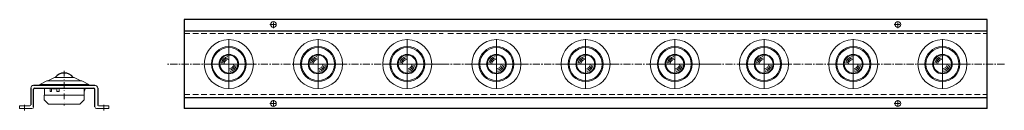
# Model space of a CAD drawing. Units: millimetres. Extents: x -42 to 1062, y 93 to 195.
import ezdxf

# ---------------------------------------------------------------- set-up
doc = ezdxf.new("R2010")
doc.units = ezdxf.units.MM
for name, pattern in [('CENTERX2', [101.6, 63.5, -12.7, 12.7, -12.7]), ('DASHDOT2', [12.7, 6.35, -3.175, 0, -3.175]), ('DASHED2', [9.525, 6.35, -3.175])]:
    doc.linetypes.add(name, pattern=pattern)
doc.layers.get('0').update_dxf_attribs({"lineweight": 13})
doc.layers.add('センター', color=7, linetype='CENTERX2', lineweight=13)
doc.layers.add('外形線', color=7, linetype='Continuous', lineweight=30)

msp = doc.modelspace()

# ---------------------------------------------------------------- linework, layer by layer
at = {"linetype": 'DASHDOT2', "lineweight": 13}
for p, q in [((238.3, 189.5), (246.3, 189.5)), ((242.3, 185.5), (242.3, 193.4)), ((938.3, 189.5), (946.3, 189.5)), ((942.3, 185.5), (942.3, 193.4)), ((238.3, 100.5), (246.3, 100.5)), ((242.3, 104.4), (242.3, 96.5)), ((938.3, 100.5), (946.3, 100.5)), ((942.3, 104.4), (942.3, 96.5))]:
    msp.add_line(p, q, dxfattribs=at)
at = {"linetype": 'DASHED2', "lineweight": 13}
for p, q in [((142.3, 179.3), (432.5, 179.3)), ((437.9, 179.3), (1042.3, 179.3)), ((142.3, 110.7), (1042.3, 110.7))]:
    msp.add_line(p, q, dxfattribs=at)
at = {"color": 0, "linetype": 'ByBlock'}
for p, q in [((192.3, 172.9), (192.3, 117)), ((292.3, 172.9), (292.3, 117)), ((392.3, 172.9), (392.3, 117)), ((492.3, 172.9), (492.3, 117)), ((592.3, 172.9), (592.3, 117)), ((692.3, 172.9), (692.3, 117)), ((792.3, 172.9), (792.3, 117)), ((892.3, 172.9), (892.3, 117)), ((992.3, 172.9), (992.3, 117)), ((164.4, 145), (220.2, 145)), ((264.4, 145), (320.2, 145)), ((364.4, 145), (420.2, 145)), ((464.4, 145), (520.2, 145)), ((564.4, 145), (620.2, 145)), ((664.4, 145), (720.2, 145)), ((764.4, 145), (820.2, 145)), ((864.4, 145), (920.2, 145)), ((-19.7, 122.1), (-11.7, 126.1)), ((35.3, 122.1), (-19.7, 122.1)), ((-11.7, 126.1), (7.8, 126.1)), ((-10.7, 126.1), (-3.2, 129.9)), ((-3.2, 129.9), (7.8, 129.9)), ((7.8, 129.9), (18.8, 129.9)), ((27.4, 126.1), (7.8, 126.1)), ((26.4, 126.1), (18.8, 129.9)), ((35.3, 122.1), (27.4, 126.1))]:
    msp.add_line(p, q, dxfattribs=at)
at = {"linetype": 'CENTERX2', "ltscale": 0.125}
msp.add_line((1061.7, 145), (123.3, 145), dxfattribs=at)
at = {"linetype": 'ByBlock', "lineweight": 15}
for p, q in [((419.8, 145), (438.4, 145)), ((719.8, 145), (738.4, 145))]:
    msp.add_line(p, q, dxfattribs=at)
at = {"linetype": 'DASHDOT2'}
for p, q in [((7.8, 137.4), (7.8, 98.4)), ((-36.7, 92.9), (-36.7, 100.1)), ((52.3, 92.9), (52.3, 100.1))]:
    msp.add_line(p, q, dxfattribs=at)
at = {"linetype": 'ByBlock'}
for p, q in [((-19.7, 121.1), (-19.7, 122.1)), ((35.3, 121.1), (35.3, 122.1)), ((34.8, 121.1), (7.8, 121.1)), ((-30.7, 98.1), (-42.2, 98.1)), ((-42.2, 98.1), (-42.2, 94.9)), ((-28.5, 94.9), (-42.2, 94.9)), ((44.1, 94.9), (57.8, 94.9)), ((46.3, 98.1), (57.8, 98.1)), ((57.8, 98.1), (57.8, 94.9))]:
    msp.add_line(p, q, dxfattribs=at)
at = {"color": 0}
for p, q in [((-14.5, 117.9), (-14.5, 110.1)), ((30.1, 117.9), (30.1, 110.1)), ((7.8, 110.1), (-14.7, 110.1)), ((-9.7, 99.9), (-14.7, 104.9)), ((-13.7, 110.1), (-13.7, 109.6)), ((25.3, 99.9), (-9.7, 99.9)), ((7.8, 110.1), (30.3, 110.1)), ((25.3, 99.9), (30.3, 104.9))]:
    msp.add_line(p, q, dxfattribs=at)
at = {"color": 0, "linetype": 'DASHED2'}
for p, q in [((-8.1, 117.9), (-8.1, 114.3)), ((-6.4, 114.3), (-8.1, 114.3)), ((-6.4, 117.9), (-6.4, 114.3)), ((-1.6, 117.1), (-5.4, 117.1)), ((-0.6, 117.9), (-0.6, 114.3)), ((2.2, 114.3), (-0.6, 114.3)), ((2.2, 117.9), (2.2, 114.3)), ((30.3, 117.9), (30.3, 117.2)), ((31.1, 117.9), (31.1, 117.2))]:
    msp.add_line(p, q, dxfattribs=at)
for p, q in [((-14.7, 110.1), (-14.7, 104.9)), ((30.3, 110.1), (30.3, 104.9))]:
    msp.add_line(p, q)
at = {"color": 0, "linetype": 'ByBlock', "lineweight": 15}
for centre in [(242.3, 189.5), (942.3, 189.5), (242.3, 100.5), (942.3, 100.5)]:
    msp.add_circle(centre, 3.25, dxfattribs=at)
at = {"color": 0, "linetype": 'ByBlock'}
for centre, radius in [((192.3, 145), 27.5), ((292.3, 145), 27.5), ((392.3, 145), 27.5), ((492.3, 145), 27.5), ((592.3, 145), 27.5), ((692.3, 145), 27.5), ((792.3, 145), 27.5), ((892.3, 145), 27.5), ((992.3, 145), 27.5), ((192.3, 145), 19.6), ((192.3, 145), 18.5), ((192.3, 145), 11), ((292.3, 145), 19.6), ((292.3, 145), 18.5), ((292.3, 145), 11), ((392.3, 145), 19.6), ((392.3, 145), 18.5), ((392.3, 145), 11), ((492.3, 145), 19.6), ((492.3, 145), 18.5), ((492.3, 145), 11), ((592.3, 145), 19.6), ((592.3, 145), 18.5), ((592.3, 145), 11), ((692.3, 145), 19.6), ((692.3, 145), 18.5), ((692.3, 145), 11), ((792.3, 145), 19.6), ((792.3, 145), 18.5), ((792.3, 145), 11), ((892.3, 145), 19.6), ((892.3, 145), 18.5), ((892.3, 145), 11), ((992.3, 145), 19.6), ((992.3, 145), 18.5), ((992.3, 145), 11)]:
    msp.add_circle(centre, radius, dxfattribs=at)
for centre, radius, start, end in [((192.3, 145), 10.1, 0, 180), ((292.3, 145), 10.1, 0, 180), ((392.3, 145), 10.1, 0, 180), ((492.3, 145), 10.1, 0, 180), ((592.3, 145), 10.1, 0, 180), ((692.3, 145), 10.1, 0, 180), ((792.3, 145), 10.1, 0, 180), ((892.3, 145), 10.1, 0, 180), ((992.3, 145), 10.1, 0, 180), ((192.3, 145), 10.1, 180, 0), ((192.3, 145), 8.43, 98.8491, 172.424), ((192.3, 145), 6.89, 98.8513, 172.4243), ((192.3, 145), 5.34, 98.8513, 172.4243), ((192.3, 145), 5.34, 279.3139, 350.0587), ((192.3, 145), 6.89, 279.3139, 350.0587), ((192.3, 145), 8.43, 279.3156, 350.0591), ((292.3, 145), 10.1, 180, 0), ((292.3, 145), 8.43, 98.8491, 172.424), ((292.3, 145), 6.89, 98.8513, 172.4243), ((292.3, 145), 5.34, 98.8513, 172.4243), ((292.3, 145), 5.34, 279.3139, 350.0587), ((292.3, 145), 6.89, 279.3139, 350.0587), ((292.3, 145), 8.43, 279.3156, 350.0591), ((392.3, 145), 10.1, 180, 0), ((392.3, 145), 8.43, 98.8491, 172.424), ((392.3, 145), 6.89, 98.8513, 172.4243), ((392.3, 145), 5.34, 98.8513, 172.4243), ((392.3, 145), 5.34, 279.3139, 350.0587), ((392.3, 145), 6.89, 279.3139, 350.0587), ((392.3, 145), 8.43, 279.3156, 350.0591), ((492.3, 145), 10.1, 180, 0), ((492.3, 145), 8.43, 98.8491, 172.424), ((492.3, 145), 6.89, 98.8513, 172.4243), ((492.3, 145), 5.34, 98.8513, 172.4243), ((492.3, 145), 5.34, 279.3139, 350.0587), ((492.3, 145), 6.89, 279.3139, 350.0587), ((492.3, 145), 8.43, 279.3156, 350.0591), ((592.3, 145), 10.1, 180, 0), ((592.3, 145), 8.43, 98.8491, 172.424), ((592.3, 145), 6.89, 98.8513, 172.4243), ((592.3, 145), 5.34, 98.8513, 172.4243), ((592.3, 145), 5.34, 279.3139, 350.0587), ((592.3, 145), 6.89, 279.3139, 350.0587), ((592.3, 145), 8.43, 279.3156, 350.0591), ((692.3, 145), 10.1, 180, 0), ((692.3, 145), 8.43, 98.8491, 172.424), ((692.3, 145), 6.89, 98.8513, 172.4243), ((692.3, 145), 5.34, 98.8513, 172.4243), ((692.3, 145), 5.34, 279.3139, 350.0587), ((692.3, 145), 6.89, 279.3139, 350.0587), ((692.3, 145), 8.43, 279.3156, 350.0591), ((792.3, 145), 10.1, 180, 0), ((792.3, 145), 8.43, 98.8491, 172.424), ((792.3, 145), 6.89, 98.8513, 172.4243), ((792.3, 145), 5.34, 98.8513, 172.4243), ((792.3, 145), 5.34, 279.3139, 350.0587), ((792.3, 145), 6.89, 279.3139, 350.0587), ((792.3, 145), 8.43, 279.3156, 350.0591), ((892.3, 145), 10.1, 180, 0), ((892.3, 145), 8.43, 98.8491, 172.424), ((892.3, 145), 6.89, 98.8513, 172.4243), ((892.3, 145), 5.34, 98.8513, 172.4243), ((892.3, 145), 5.34, 279.3139, 350.0587), ((892.3, 145), 6.89, 279.3139, 350.0587), ((892.3, 145), 8.43, 279.3156, 350.0591), ((992.3, 145), 10.1, 180, 0), ((992.3, 145), 8.43, 98.8491, 172.424), ((992.3, 145), 6.89, 98.8513, 172.4243), ((992.3, 145), 5.34, 98.8513, 172.4243), ((992.3, 145), 5.34, 279.3139, 350.0587), ((992.3, 145), 6.89, 279.3139, 350.0587), ((992.3, 145), 8.43, 279.3156, 350.0591), ((-30.7, 99.1), 1, 270, 0), ((46.3, 99.1), 1, 180, 270)]:
    msp.add_arc(centre, radius, start, end, dxfattribs=at)
at = {"linetype": 'ByBlock'}
for centre, start, end in [((-26.5, 117.9), 90, 180), ((42.1, 117.9), 0, 90)]:
    msp.add_arc(centre, 3.2, start, end, dxfattribs=at)
at = {"color": 0, "linetype": 'DASHED2'}
for centre, start in [((22.2, 118.6), 331.192), ((21.4, 118.6), 344.7659)]:
    msp.add_arc(centre, 9.03, start, 350.7568, dxfattribs=at)
at = {"color": 0, "linetype": 'ByBlock', "lineweight": 15}
for centre, start, end in [((-28.5, 96.9), 270, 0), ((44.1, 96.9), 180, 270)]:
    msp.add_arc(centre, 2, start, end, dxfattribs=at)
at = {"layer": 'センター', "color": 0, "linetype": 'ByBlock'}
for p, q in [((192.3, 172.9), (192.3, 117)), ((292.3, 172.9), (292.3, 117)), ((392.3, 172.9), (392.3, 117)), ((492.3, 172.9), (492.3, 117)), ((592.3, 172.9), (592.3, 117)), ((692.3, 172.9), (692.3, 117)), ((792.3, 172.9), (792.3, 117)), ((892.3, 172.9), (892.3, 117)), ((992.3, 172.9), (992.3, 117)), ((220.2, 145), (164.4, 145)), ((221.8, 145), (216.8, 145)), ((320.2, 145), (264.4, 145)), ((321.8, 145), (316.8, 145)), ((420.2, 145), (364.4, 145)), ((421.8, 145), (416.8, 145)), ((520.2, 145), (464.4, 145)), ((521.8, 145), (516.8, 145)), ((620.2, 145), (564.4, 145)), ((621.8, 145), (616.8, 145)), ((720.2, 145), (664.4, 145)), ((721.8, 145), (716.8, 145)), ((820.2, 145), (764.4, 145)), ((821.8, 145), (816.8, 145)), ((920.2, 145), (864.4, 145)), ((921.8, 145), (916.8, 145)), ((1020.2, 145), (964.4, 145)), ((1021.8, 145), (1016.8, 145))]:
    msp.add_line(p, q, dxfattribs=at)
at = {"layer": '外形線'}
for p, q in [((1042.3, 195), (142.3, 195)), ((142.3, 195), (142.3, 95)), ((1042.3, 95), (1042.3, 195)), ((142.3, 182.5), (1042.3, 182.5)), ((-29.7, 117.9), (-29.7, 99.1)), ((-26.5, 121.1), (42.1, 121.1)), ((-26.5, 96.9), (-26.5, 116.9)), ((-25.5, 117.9), (41.1, 117.9)), ((-19.2, 121.1), (7.8, 121.1)), ((42.1, 96.9), (42.1, 116.9)), ((45.3, 117.9), (45.3, 99.1)), ((142.3, 107.5), (1042.3, 107.5)), ((1042.3, 95), (142.3, 95))]:
    msp.add_line(p, q, dxfattribs=at)
at = {"layer": '外形線', "linetype": 'ByBlock', "ltscale": 0.2}
for p in [(-19.7, 121.1), (35.3, 121.1)]:
    msp.add_line(p, (7.8, 121.1), dxfattribs=at)
msp.add_arc((7.8, 122.2), 12.7, 37.3224, 142.6776, dxfattribs=at)
at = {"layer": '外形線'}
for centre, start, end in [((-25.5, 116.9), 90, 180), ((41.1, 116.9), 0, 90)]:
    msp.add_arc(centre, 1, start, end, dxfattribs=at)

doc.saveas('drawing.dxf')
